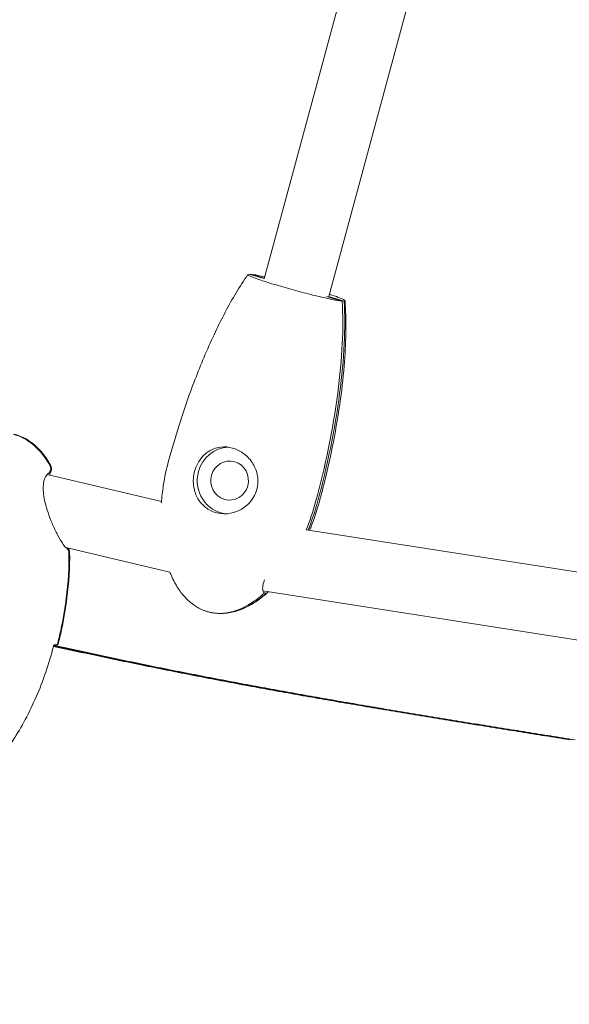
# Model space of a CAD drawing. Units: millimetres. Extents: x -8534 to 26090, y -7784 to 8770.
# Drawn here: x 604 to 751, y -2963 to -2699 of the extents above; entities that cross this region are included whole.
import ezdxf

# ---------------------------------------------------------------- set-up
doc = ezdxf.new("R2010")
doc.units = ezdxf.units.MM
doc.layers.add('BEM-SI-MIN', color=7, linetype='Continuous')
doc.layers.add('Shout.06', color=253, linetype='Continuous')
doc.styles.get("Standard").update_dxf_attribs({"font": 'arial.ttf'})
doc.dimstyles.new('Europa 1-100', dxfattribs={"dimscale": 50, "dimtxt": 3.5, "dimasz": 4, "dimexe": 2, "dimexo": 3, "dimgap": 2, "dimtad": 0, "dimlfac": 0.001, "dimzin": 0, "dimtxsty": 'Standard', "dimcen": 0, "dimadec": 0, "dimazin": 0, "dimtfac": 1, "dimtofl": 0, "dimtmove": 0, "dimatfit": 3, "dimfxl": 2, "dimfxlon": 1, "dimtolj": 1, "dimtzin": 0, "dimlwd": -1, "dimlwe": -1, "dimarcsym": 0})

# ---------------------------------------------------------------- blocks, each defined once
blk = doc.blocks.new('*D52')
at = {"layer": 'BEM-SI-MIN', "color": 0, "transparency": 16777216}
for p, q in [((9489.5, -7552.78), (9489.5, -7750.85)), ((-7213.14, -7554.3), (-7213.14, -7750.85)), ((-7013.14, -7650.85), (651.65, -7650.85)), ((9289.5, -7650.85), (1624.71, -7650.85))]:
    blk.add_line(p, q, dxfattribs=at)
for points in [[(-7013.14, -7617.51), (-7013.14, -7684.18), (-7213.14, -7650.85)], [(9289.5, -7617.51), (9289.5, -7684.18), (9489.5, -7650.85)]]:
    blk.add_solid(points, dxfattribs=at)
at = {"layer": 'Defpoints', "color": 0, "transparency": 16777216}
for p in [(9489.5, 3595.44, 1590.56), (-7213.14, 700.18, 1590.56), (-7213.14, -7650.85)]:
    blk.add_point(p, dxfattribs=at)
at = {"layer": 'BEM-SI-MIN', "color": 0, "transparency": 16777216, "insert": (1138.18, -7650.85), "char_height": 175, "attachment_point": 5}
blk.add_mtext('\\A1;16,70m', dxfattribs=at)
blk = doc.blocks.new('*D53')
at = {"layer": 'BEM-SI-MIN', "color": 0, "transparency": 16777216}
for p, q in [((-5650.7, -6826.62), (-5650.7, -7026.31)), ((6645.8, -6826.53), (6645.8, -7026.31)), ((-5450.7, -6926.31), (11.02, -6926.31)), ((6445.8, -6926.31), (984.07, -6926.31))]:
    blk.add_line(p, q, dxfattribs=at)
for points in [[(-5450.7, -6892.98), (-5450.7, -6959.65), (-5650.7, -6926.31)], [(6445.8, -6892.98), (6445.8, -6959.65), (6645.8, -6926.31)]]:
    blk.add_solid(points, dxfattribs=at)
at = {"layer": 'Defpoints', "color": 0, "transparency": 16777216}
for p in [(6645.8, 2181.77, 429.56), (-5650.7, 747.57, 429.56), (-5650.7, -6926.31)]:
    blk.add_point(p, dxfattribs=at)
at = {"layer": 'BEM-SI-MIN', "color": 0, "transparency": 16777216, "insert": (497.55, -6926.31), "char_height": 175, "attachment_point": 5}
blk.add_mtext('\\A1;12,30m', dxfattribs=at)

msp = doc.modelspace()

# ---------------------------------------------------------------- linework, layer by layer
at = {"layer": 'Shout.06', "color": 7, "linetype": 'Continuous', "lineweight": 0}
for p, q in [((721.928, -2574.195, 429.565), (669.345, -2768.371, 429.565)), ((739.302, -2578.9, 429.565), (686.719, -2773.076, 429.565)), ((669.365, -2768.296, 429.565), (665.222, -2767.104, 429.565)), ((669.398, -2768.177, 429.565), (665.74, -2767.125, 429.565)), ((690.324, -2774.323, 429.565), (686.09, -2773.105, 429.565)), ((690.842, -2774.344, 429.565), (686.609, -2773.126, 429.565)), ((641.734, -2828.23, 429.565), (611.012, -2820.939, 429.565)), ((884.646, -2867.735, 429.565), (680.66, -2835.843, 429.565)), ((644.02, -2847.272, 429.565), (615.986, -2840.62, 429.565)), ((873.395, -2884.195, 429.565), (669.002, -2852.239, 429.565)), ((669.888, -2852.895, 429.565), (669.182, -2852.692, 429.565)), ((613.912, -2866.741, 429.565), (613.75, -2866.703, 429.565))]:
    msp.add_line(p, q, dxfattribs=at)
for major_axis, start_param, end_param in [((0.365, 8.993), 0.0865112, 1.3393027), ((-0.365, -8.993), -1.8022899, -0.0780675)]:
    msp.add_ellipse((660.055, -2822.596, 429.565), major_axis=major_axis, ratio=0.9657854, start_param=start_param, end_param=end_param, dxfattribs=at)
at = {"layer": 'Shout.06', "color": 7, "linetype": 'Continuous', "lineweight": 0, "extrusion": (2.25614e-16, -6.22705e-18, -1)}
msp.add_ellipse((660.055, -2822.596, 429.565), major_axis=(-0.213, -5.246), ratio=0.9657854, start_param=-4.4808954, end_param=1.8022899, dxfattribs=at)
at = {"layer": 'Shout.06', "color": 7, "linetype": 'Continuous', "lineweight": 0}
for points, knots in [([(643.672, -2817.265, 429.565), (644.543, -2814.052, 429.565), (645.48, -2810.856, 429.565), (647.867, -2803.329, 429.565), (649.376, -2799.013, 429.565), (652.618, -2790.657, 429.565), (654.342, -2786.607, 429.565), (657.941, -2779.042, 429.565), (659.789, -2775.504, 429.565), (662.827, -2770.414, 429.565), (663.871, -2768.771, 429.565), (664.976, -2767.171, 429.565)], [0, 0, 0, 0, 10.0022396, 10.0022396, 23.7238631, 23.7238631, 36.9302283, 36.9302283, 48.8937243, 48.8937243, 54.7359899, 54.7359899, 54.7359899, 54.7359899]), ([(690.324, -2774.323, 429.565), (690.126, -2774.304, 429.565), (689.892, -2774.275, 429.565), (689.205, -2774.174, 429.565), (688.705, -2774.088, 429.565), (687.05, -2773.77, 429.565), (685.724, -2773.482, 429.565), (682.728, -2772.777, 429.565), (681.087, -2772.366, 429.565), (677.703, -2771.476, 429.565), (675.993, -2771.005, 429.565), (672.727, -2770.063, 429.565), (671.204, -2769.601, 429.565), (668.546, -2768.749, 429.565), (667.437, -2768.366, 429.565), (665.785, -2767.73, 429.565), (665.257, -2767.483, 429.565), (664.896, -2767.191, 429.565), (664.952, -2767.117, 429.565), (665.222, -2767.104, 429.565)], [-41.6373802, -41.6373802, -41.6373802, -41.6373802, -39.8237343, -39.8237343, -37.0083794, -37.0083794, -31.7214681, -31.7214681, -26.4345567, -26.4345567, -21.1476454, -21.1476454, -15.860734, -15.860734, -10.5738227, -10.5738227, -5.2869113, -5.2869113, -1.002551, -1.002551, -1.002551, -1.002551]), ([(669.502, -2767.791, 429.565), (668.849, -2767.651, 429.565), (668.252, -2767.53, 429.565), (666.874, -2767.271, 429.565), (666.206, -2767.168, 429.565), (665.74, -2767.125, 429.565)], [-7.9783708, -7.9783708, -7.9783708, -7.9783708, -5.2869113, -5.2869113, -1.002551, -1.002551, -1.002551, -1.002551]), ([(683.19, -2828.353, 429.565), (685.762, -2818.852, 429.565), (687.852, -2808.858, 429.565), (690.374, -2789.761, 429.565), (690.773, -2781.303, 429.565), (690.324, -2774.323, 429.565)], [-42.7950807, -42.7950807, -42.7950807, -42.7950807, -20.9918975, -20.9918975, 0, 0, 0, 0]), ([(683.708, -2828.374, 429.565), (686.281, -2818.873, 429.565), (688.371, -2808.879, 429.565), (690.892, -2789.782, 429.565), (691.291, -2781.324, 429.565), (690.842, -2774.344, 429.565)], [-42.7950807, -42.7950807, -42.7950807, -42.7950807, -20.9918975, -20.9918975, 0, 0, 0, 0]), ([(691.097, -2774.244, 429.565), (691.292, -2776.83, 429.565), (691.357, -2779.427, 429.565), (691.308, -2784.881, 429.565), (691.173, -2787.742, 429.565), (690.701, -2793.976, 429.565), (690.332, -2797.349, 429.565), (689.348, -2804.537, 429.565), (688.707, -2808.351, 429.565), (687.15, -2816.325, 429.565), (686.213, -2820.483, 429.565), (684.857, -2825.824, 429.565), (684.539, -2827.035, 429.565), (684.212, -2828.243, 429.565)], [0, 0, 0, 0, 7.7896559, 7.7896559, 16.3856286, 16.3856286, 26.5704589, 26.5704589, 38.1817571, 38.1817571, 50.9780807, 50.9780807, 54.7387521, 54.7387521, 54.7387521, 54.7387521]), ([(690.842, -2774.344, 429.565), (690.957, -2774.338, 429.565), (691.033, -2774.322, 429.565), (691.128, -2774.252, 429.565), (691.092, -2774.185, 429.565), (690.718, -2773.919, 429.565), (690.147, -2773.662, 429.565), (688.63, -2773.088, 429.565), (687.818, -2772.805, 429.565), (686.876, -2772.496, 429.565)], [-41.6373802, -41.6373802, -41.6373802, -41.6373802, -39.8237343, -39.8237343, -37.0083794, -37.0083794, -31.7214681, -31.7214681, -27.7303079, -27.7303079, -27.7303079, -27.7303079]), ([(601.961, -2810.224, 429.565), (603.729, -2810.644, 429.565), (605.403, -2811.473, 429.565), (606.939, -2812.69, 429.565), (608.476, -2813.907, 429.565), (609.875, -2815.512, 429.565), (611.103, -2817.466, 429.565), (611.345, -2817.851, 429.565), (611.58, -2818.25, 429.565), (611.809, -2818.663, 429.565)], [-182.0941845, -182.0941845, -182.0941845, -182.0941845, -175.8717786, -175.8717786, -175.8717786, -169.6493728, -169.6493728, -169.6493728, -168.4209616, -168.4209616, -168.4209616, -168.4209616]), ([(602.149, -2810.158, 429.565), (603.918, -2810.577, 429.565), (605.592, -2811.406, 429.565), (607.128, -2812.623, 429.565), (608.665, -2813.84, 429.565), (610.064, -2815.446, 429.565), (611.291, -2817.399, 429.565), (611.533, -2817.785, 429.565), (611.769, -2818.184, 429.565), (611.998, -2818.596, 429.565)], [-182.0941845, -182.0941845, -182.0941845, -182.0941845, -175.8717786, -175.8717786, -175.8717786, -169.6493728, -169.6493728, -169.6493728, -168.4209616, -168.4209616, -168.4209616, -168.4209616]), ([(650.656, -2820.148, 429.565), (650.858, -2819.402, 429.565), (651.139, -2818.69, 429.565), (651.879, -2817.302, 429.565), (652.345, -2816.646, 429.565), (653.646, -2815.251, 429.565), (654.546, -2814.606, 429.565), (656.477, -2813.766, 429.565), (657.485, -2813.548, 429.565), (659.558, -2813.527, 429.565), (660.596, -2813.716, 429.565), (662.565, -2814.468, 429.565), (663.47, -2815.005, 429.565), (665.211, -2816.467, 429.565), (665.995, -2817.424, 429.565), (667.126, -2819.507, 429.565), (667.488, -2820.615, 429.565), (667.752, -2822.831, 429.565), (667.679, -2823.914, 429.565), (667.395, -2824.961, 429.565)], [-28.6741971, -28.6741971, -28.6741971, -28.6741971, -26.3516315, -26.3516315, -23.8311655, -23.8311655, -20.2320406, -20.2320406, -16.8718115, -16.8718115, -13.5684873, -13.5684873, -10.3999212, -10.3999212, -6.7363332, -6.7363332, -3.2604163, -3.2604163, 0, 0, 0, 0]), ([(641.709, -2828.548, 429.565), (641.826, -2827.022, 429.565), (642.005, -2825.5, 429.565), (642.593, -2821.724, 429.565), (643.073, -2819.477, 429.565), (643.672, -2817.265, 429.565)], [2.0473771, 2.0473771, 2.0473771, 2.0473771, 6.6406868, 6.6406868, 13.5196044, 13.5196044, 13.5196044, 13.5196044]), ([(611.998, -2818.596, 429.565), (612.085, -2818.754, 429.565), (612.143, -2818.926, 429.565), (612.198, -2819.298, 429.565), (612.188, -2819.495, 429.565), (612.094, -2819.876, 429.565), (612.01, -2820.057, 429.565), (611.776, -2820.375, 429.565), (611.628, -2820.51, 429.565), (611.378, -2820.662, 429.565), (611.293, -2820.704, 429.565), (611.204, -2820.737, 429.565)], [-3.4998704, -3.4998704, -3.4998704, -3.4998704, -2.9588383, -2.9588383, -2.3717302, -2.3717302, -1.7791181, -1.7791181, -1.182924, -1.182924, -0.8963787, -0.8963787, -0.8963787, -0.8963787]), ([(611.809, -2818.663, 429.565), (611.896, -2818.82, 429.565), (611.955, -2818.993, 429.565), (612.009, -2819.365, 429.565), (612, -2819.562, 429.565), (611.905, -2819.943, 429.565), (611.821, -2820.123, 429.565), (611.587, -2820.441, 429.565), (611.44, -2820.576, 429.565), (611.269, -2820.681, 429.565), (611.266, -2820.682, 429.565), (611.264, -2820.683, 429.565)], [-3.499861, -3.499861, -3.499861, -3.499861, -2.9588383, -2.9588383, -2.3717302, -2.3717302, -1.7791181, -1.7791181, -1.182924, -1.182924, -1.1750025, -1.1750025, -1.1750025, -1.1750025]), ([(612.125, -2819.746, 429.565), (612.125, -2819.747, 429.565), (612.124, -2819.749, 429.565), (612.12, -2819.764, 429.565), (612.114, -2819.789, 429.565), (612.095, -2819.854, 429.565), (612.088, -2819.875, 429.565), (612.07, -2819.928, 429.565), (612.062, -2819.952, 429.565), (612.028, -2820.044, 429.565), (612.007, -2820.096, 429.565), (611.923, -2820.305, 429.565), (611.858, -2820.465, 429.565), (611.756, -2820.816, 429.565), (611.722, -2820.949, 429.565), (611.691, -2821.101, 429.565)], [0.7676976, 0.7676976, 0.7676976, 0.7676976, 0.8048843, 0.8048843, 1.012413, 1.012413, 1.1984008, 1.1984008, 1.4414978, 1.4414978, 2.1701826, 2.1701826, 4.3551938, 4.3551938, 5.4313302, 5.4313302, 5.4313302, 5.4313302]), ([(611.286, -2820.664, 429.565), (611.286, -2820.664, 429.565), (611.269, -2820.679, 429.565), (611.237, -2820.707, 429.565), (611.211, -2820.73, 429.565), (611.099, -2820.838, 429.565), (610.992, -2820.955, 429.565), (610.671, -2821.387, 429.565), (610.436, -2821.795, 429.565), (610.092, -2822.859, 429.565), (609.975, -2823.52, 429.565), (609.927, -2824.871, 429.565), (609.962, -2825.544, 429.565), (610.136, -2826.988, 429.565), (610.283, -2827.775, 429.565), (610.679, -2829.452, 429.565), (610.945, -2830.352, 429.565), (611.567, -2832.194, 429.565), (611.936, -2833.143, 429.565), (612.73, -2835.007, 429.565), (613.164, -2835.929, 429.565), (614.017, -2837.61, 429.565), (614.445, -2838.384, 429.565), (615.195, -2839.616, 429.565), (615.539, -2840.109, 429.565), (615.88, -2840.515, 429.565), (615.963, -2840.599, 429.565), (616.035, -2840.664, 429.565), (616.05, -2840.675, 429.565), (616.05, -2840.675, 429.565)], [0.6882764, 0.6882764, 0.6882764, 0.6882764, 0.9897927, 0.9897927, 1.5306467, 1.5306467, 3.1572609, 3.1572609, 6.0482638, 6.0482638, 8.7362545, 8.7362545, 10.9372521, 10.9372521, 13.3575416, 13.3575416, 16.1368871, 16.1368871, 19.2213215, 19.2213215, 22.5315831, 22.5315831, 25.8547592, 25.8547592, 28.9315863, 28.9315863, 30.1478392, 30.1478392, 30.7662411, 30.7662411, 30.7662411, 30.7662411]), ([(667.395, -2824.961, 429.565), (667.191, -2825.715, 429.565), (666.885, -2826.437, 429.565), (666.068, -2827.812, 429.565), (665.554, -2828.453, 429.565), (664.08, -2829.853, 429.565), (663.037, -2830.506, 429.565), (660.85, -2831.342, 429.565), (659.733, -2831.548, 429.565), (657.58, -2831.533, 429.565), (656.566, -2831.343, 429.565), (654.646, -2830.598, 429.565), (653.768, -2830.044, 429.565), (652.252, -2828.622, 429.565), (651.632, -2827.761, 429.565), (650.696, -2825.773, 429.565), (650.409, -2824.646, 429.565), (650.25, -2822.364, 429.565), (650.362, -2821.236, 429.565), (650.656, -2820.148, 429.565)], [-28.5356607, -28.5356607, -28.5356607, -28.5356607, -26.1862637, -26.1862637, -23.7291205, -23.7291205, -20.0749179, -20.0749179, -16.6670839, -16.6670839, -13.4997506, -13.4997506, -10.2501046, -10.2501046, -6.9326945, -6.9326945, -3.3872768, -3.3872768, 0, 0, 0, 0]), ([(684.212, -2828.243, 429.565), (683.591, -2830.535, 429.565), (682.841, -2832.797, 429.565), (681.833, -2835.331, 429.565), (681.7, -2835.658, 429.565), (681.563, -2835.984, 429.565)], [0, 0, 0, 0, 7.1298919, 7.1298919, 8.1896495, 8.1896495, 8.1896495, 8.1896495]), ([(616.036, -2840.664, 429.565), (616.051, -2840.672, 429.565), (616.065, -2840.68, 429.565), (616.204, -2840.758, 429.565), (616.319, -2840.845, 429.565), (616.561, -2841.089, 429.565), (616.674, -2841.257, 429.565), (616.828, -2841.623, 429.565), (616.868, -2841.818, 429.565), (616.871, -2842.014, 429.565)], [-1.6713702, -1.6713702, -1.6713702, -1.6713702, -1.6221721, -1.6221721, -1.1914628, -1.1914628, -0.5905196, -0.5905196, 0, 0, 0, 0]), ([(616.428, -2840.724, 429.565), (616.492, -2840.772, 429.565), (616.552, -2840.824, 429.565), (616.75, -2841.022, 429.565), (616.863, -2841.19, 429.565), (617.016, -2841.557, 429.565), (617.057, -2841.751, 429.565), (617.059, -2841.948, 429.565)], [-1.4315565, -1.4315565, -1.4315565, -1.4315565, -1.1914628, -1.1914628, -0.5905196, -0.5905196, 0, 0, 0, 0]), ([(616.871, -2842.014, 429.565), (616.915, -2845.953, 429.565), (616.669, -2850.059, 429.565), (616.141, -2854.229, 429.565), (615.783, -2857.065, 429.565), (615.293, -2859.929, 429.565), (614.675, -2862.792, 429.565), (614.384, -2864.14, 429.565), (614.066, -2865.481, 429.565), (613.723, -2866.808, 429.565)], [-148.1013861, -148.1013861, -148.1013861, -148.1013861, -139.4705721, -139.4705721, -139.4705721, -133.6029406, -133.6029406, -133.6029406, -130.8397581, -130.8397581, -130.8397581, -130.8397581]), ([(617.059, -2841.948, 429.565), (617.103, -2845.886, 429.565), (616.858, -2849.993, 429.565), (616.33, -2854.163, 429.565), (615.971, -2856.998, 429.565), (615.482, -2859.863, 429.565), (614.864, -2862.725, 429.565), (614.573, -2864.073, 429.565), (614.255, -2865.415, 429.565), (613.912, -2866.741, 429.565)], [-148.1013861, -148.1013861, -148.1013861, -148.1013861, -139.4705721, -139.4705721, -139.4705721, -133.6029406, -133.6029406, -133.6029406, -130.8397581, -130.8397581, -130.8397581, -130.8397581]), ([(653.265, -2857.57, 429.565), (652.286, -2857.198, 429.565), (651.35, -2856.693, 429.565), (649.619, -2855.483, 429.565), (648.815, -2854.767, 429.565), (647.312, -2853.14, 429.565), (646.617, -2852.211, 429.565), (645.323, -2850.149, 429.565), (644.738, -2848.996, 429.565), (644.154, -2847.607, 429.565), (644.07, -2847.4, 429.565), (643.988, -2847.193, 429.565)], [0, 0, 0, 0, 3.1431744, 3.1431744, 6.3367065, 6.3367065, 9.7891826, 9.7891826, 13.6429354, 13.6429354, 14.3120896, 14.3120896, 14.3120896, 14.3120896]), ([(669.37, -2852.874, 429.565), (669.279, -2852.82, 429.565), (669.201, -2852.735, 429.565), (669.012, -2852.395, 429.565), (668.943, -2852.057, 429.565), (668.953, -2851.147, 429.565), (669.048, -2850.565, 429.565), (669.311, -2849.709, 429.565), (669.383, -2849.5, 429.565), (669.464, -2849.288, 429.565)], [-25.1669636, -25.1669636, -25.1669636, -25.1669636, -23.9032746, -23.9032746, -21.4219755, -21.4219755, -18.6952933, -18.6952933, -17.8481669, -17.8481669, -17.8481669, -17.8481669]), ([(653.265, -2857.57, 429.565), (653.359, -2857.606, 429.565), (653.453, -2857.64, 429.565), (653.812, -2857.766, 429.565), (654.08, -2857.85, 429.565), (654.668, -2858.008, 429.565), (654.989, -2858.08, 429.565), (655.583, -2858.186, 429.565), (655.855, -2858.224, 429.565), (656.527, -2858.295, 429.565), (656.926, -2858.316, 429.565), (657.992, -2858.319, 429.565), (658.654, -2858.267, 429.565), (661.568, -2857.816, 429.565), (663.721, -2856.898, 429.565), (666.934, -2854.899, 429.565), (668.166, -2853.961, 429.565), (669.37, -2852.874, 429.565)], [-56.430328, -56.430328, -56.430328, -56.430328, -55.9966558, -55.9966558, -54.778253, -54.778253, -53.3485477, -53.3485477, -52.1520745, -52.1520745, -50.4094924, -50.4094924, -47.5163565, -47.5163565, -37.5954028, -37.5954028, -31.2798034, -31.2798034, -31.2798034, -31.2798034]), ([(657.138, -2858.315, 429.565), (657.373, -2858.33, 429.565), (657.609, -2858.338, 429.565), (658.51, -2858.341, 429.565), (659.173, -2858.288, 429.565), (662.086, -2857.837, 429.565), (664.24, -2856.919, 429.565), (667.452, -2854.92, 429.565), (668.684, -2853.982, 429.565), (669.888, -2852.895, 429.565)], [-51.4371043, -51.4371043, -51.4371043, -51.4371043, -50.4094924, -50.4094924, -47.5163565, -47.5163565, -37.5954028, -37.5954028, -31.2798034, -31.2798034, -31.2798034, -31.2798034]), ([(670.533, -2852.478, 429.565), (669.311, -2853.598, 429.565), (667.996, -2854.629, 429.565), (665.262, -2856.348, 429.565), (663.836, -2857.058, 429.565), (661.98, -2857.685, 429.565), (661.608, -2857.797, 429.565), (661.233, -2857.894, 429.565)], [0.116983, 0.116983, 0.116983, 0.116983, 5.0916912, 5.0916912, 9.8082119, 9.8082119, 10.9707697, 10.9707697, 10.9707697, 10.9707697]), ([(669.888, -2852.895, 429.565), (670.014, -2852.85, 429.565), (670.15, -2852.774, 429.565), (670.372, -2852.612, 429.565), (670.45, -2852.549, 429.565), (670.532, -2852.478, 429.565)], [-25.1669636, -25.1669636, -25.1669636, -25.1669636, -23.9032746, -23.9032746, -23.2448419, -23.2448419, -23.2448419, -23.2448419]), ([(612.812, -2866.786, 429.565), (612.704, -2867.204, 429.565), (612.594, -2867.622, 429.565), (612.481, -2868.038, 429.565), (611.844, -2870.388, 429.565), (611.124, -2872.704, 429.565), (610.33, -2874.96, 429.565), (609.535, -2877.217, 429.565), (608.666, -2879.414, 429.565), (607.731, -2881.527, 429.565), (606.797, -2883.64, 429.565), (605.797, -2885.668, 429.565), (604.743, -2887.59, 429.565), (603.69, -2889.512, 429.565), (602.582, -2891.328, 429.565), (601.433, -2893.016, 429.565), (600.284, -2894.704, 429.565), (599.093, -2896.265, 429.565), (597.875, -2897.682, 429.565), (596.656, -2899.098, 429.565), (595.409, -2900.37, 429.565), (594.147, -2901.484, 429.565), (592.886, -2902.597, 429.565), (591.61, -2903.552, 429.565), (590.334, -2904.338, 429.565), (589.058, -2905.123, 429.565), (587.782, -2905.739, 429.565), (586.52, -2906.179, 429.565), (585.259, -2906.619, 429.565), (584.011, -2906.882, 429.565), (582.791, -2906.967, 429.565), (582.182, -2907.009, 429.565), (581.579, -2907.006, 429.565), (580.985, -2906.959, 429.565), (580.391, -2906.912, 429.565), (579.806, -2906.82, 429.565), (579.231, -2906.683, 429.565), (578.656, -2906.547, 429.565), (578.091, -2906.366, 429.565), (577.538, -2906.141, 429.565), (577.262, -2906.029, 429.565), (576.988, -2905.905, 429.565), (576.718, -2905.771, 429.565), (576.583, -2905.704, 429.565), (576.449, -2905.634, 429.565), (576.315, -2905.561, 429.565), (576.182, -2905.489, 429.565), (576.049, -2905.413, 429.565), (575.917, -2905.335, 429.565), (574.862, -2904.711, 429.565), (573.862, -2903.914, 429.565), (572.925, -2902.952, 429.565), (571.989, -2901.991, 429.565), (571.118, -2900.866, 429.565), (570.322, -2899.589, 429.565), (568.729, -2897.034, 429.565), (567.437, -2893.87, 429.565), (566.503, -2890.237, 429.565), (565.569, -2886.604, 429.565), (564.992, -2882.501, 429.565), (564.8, -2878.111, 429.565), (564.607, -2873.721, 429.565), (564.798, -2869.045, 429.565), (565.363, -2864.289, 429.565), (565.696, -2861.49, 429.565), (566.159, -2858.663, 429.565), (566.743, -2855.853, 429.565)], [-150.2131917, -150.2131917, -150.2131917, -150.2131917, -148.9065116, -148.9065116, -148.9065116, -141.5290209, -141.5290209, -141.5290209, -134.1515301, -134.1515301, -134.1515301, -126.7740394, -126.7740394, -126.7740394, -119.3965486, -119.3965486, -119.3965486, -112.0190579, -112.0190579, -112.0190579, -104.6415671, -104.6415671, -104.6415671, -97.2640764, -97.2640764, -97.2640764, -89.8865856, -89.8865856, -89.8865856, -82.5090949, -82.5090949, -82.5090949, -78.8203495, -78.8203495, -78.8203495, -75.1316041, -75.1316041, -75.1316041, -71.4428588, -71.4428588, -71.4428588, -69.5984861, -69.5984861, -69.5984861, -68.6762997, -68.6762997, -68.6762997, -67.7541134, -67.7541134, -67.7541134, -60.3766226, -60.3766226, -60.3766226, -52.9991319, -52.9991319, -52.9991319, -38.2441504, -38.2441504, -38.2441504, -23.4891689, -23.4891689, -23.4891689, -8.7341874, -8.7341874, -8.7341874, -0.0500166, -0.0500166, -0.0500166, -0.0500166])]:
    msp.add_open_spline(points, degree=3, knots=knots, dxfattribs=at)
for points in [[(665.74, -2767.125, 429.565), (665.716, -2767.161, 429.565), (665.692, -2767.197, 429.565), (665.667, -2767.232, 429.565)], [(680.625, -2835.928, 429.565), (681.621, -2833.502, 429.565), (682.483, -2830.963, 429.565), (683.19, -2828.353, 429.565)], [(681.155, -2835.92, 429.565), (682.146, -2833.503, 429.565), (683.004, -2830.974, 429.565), (683.708, -2828.374, 429.565)], [(616.794, -2840.811, 429.565), (616.905, -2841.161, 429.565), (616.98, -2841.419, 429.565), (617.03, -2841.668, 429.565)], [(612.709, -2867.183, 429.565), (613.276, -2867.307, 429.565), (613.844, -2867.431, 429.565), (614.411, -2867.555, 429.565)], [(612.746, -2867.04, 429.565), (613.435, -2867.191, 429.565), (614.125, -2867.342, 429.565), (614.814, -2867.492, 429.565)], [(612.783, -2866.897, 429.565), (613.595, -2867.075, 429.565), (614.406, -2867.253, 429.565), (615.217, -2867.43, 429.565)], [(613.723, -2866.808, 429.565), (613.427, -2866.814, 429.565), (613.092, -2866.802, 429.565), (612.812, -2866.786, 429.565)], [(613.578, -2866.808, 429.565), (613.557, -2866.891, 429.565), (613.535, -2866.974, 429.565), (613.513, -2867.057, 429.565)], [(617.693, -2868.267, 429.565), (616.599, -2868.03, 429.565), (615.505, -2867.793, 429.565), (614.411, -2867.555, 429.565)], [(618.107, -2868.208, 429.565), (617.009, -2867.97, 429.565), (615.912, -2867.732, 429.565), (614.814, -2867.492, 429.565)], [(618.52, -2868.149, 429.565), (617.419, -2867.91, 429.565), (616.318, -2867.671, 429.565), (615.217, -2867.43, 429.565)], [(617.693, -2868.267, 429.565), (618.787, -2868.503, 429.565), (619.88, -2868.739, 429.565), (620.974, -2868.973, 429.565)], [(618.107, -2868.208, 429.565), (619.204, -2868.445, 429.565), (620.302, -2868.682, 429.565), (621.399, -2868.917, 429.565)], [(618.52, -2868.149, 429.565), (619.622, -2868.387, 429.565), (620.723, -2868.625, 429.565), (621.824, -2868.861, 429.565)], [(624.253, -2869.672, 429.565), (623.16, -2869.44, 429.565), (622.067, -2869.207, 429.565), (620.974, -2868.973, 429.565)], [(624.689, -2869.62, 429.565), (623.593, -2869.387, 429.565), (622.496, -2869.153, 429.565), (621.399, -2868.917, 429.565)], [(625.126, -2869.568, 429.565), (624.025, -2869.333, 429.565), (622.925, -2869.098, 429.565), (621.824, -2868.861, 429.565)], [(624.253, -2869.672, 429.565), (625.345, -2869.905, 429.565), (626.438, -2870.136, 429.565), (627.53, -2870.365, 429.565)], [(624.689, -2869.62, 429.565), (625.786, -2869.853, 429.565), (626.883, -2870.085, 429.565), (627.979, -2870.316, 429.565)], [(625.126, -2869.568, 429.565), (626.227, -2869.802, 429.565), (627.327, -2870.035, 429.565), (628.428, -2870.267, 429.565)], [(630.805, -2871.051, 429.565), (629.714, -2870.824, 429.565), (628.622, -2870.595, 429.565), (627.53, -2870.365, 429.565)], [(631.267, -2871.006, 429.565), (630.171, -2870.777, 429.565), (629.075, -2870.547, 429.565), (627.979, -2870.316, 429.565)], [(631.729, -2870.96, 429.565), (630.629, -2870.73, 429.565), (629.528, -2870.499, 429.565), (628.428, -2870.267, 429.565)], [(630.805, -2871.051, 429.565), (631.897, -2871.278, 429.565), (632.988, -2871.505, 429.565), (634.079, -2871.73, 429.565)], [(631.267, -2871.006, 429.565), (632.363, -2871.234, 429.565), (633.459, -2871.462, 429.565), (634.554, -2871.688, 429.565)], [(631.729, -2870.96, 429.565), (632.829, -2871.19, 429.565), (633.929, -2871.419, 429.565), (635.029, -2871.646, 429.565)], [(637.351, -2872.401, 429.565), (636.261, -2872.178, 429.565), (635.17, -2871.955, 429.565), (634.079, -2871.73, 429.565)], [(637.84, -2872.363, 429.565), (636.745, -2872.139, 429.565), (635.649, -2871.914, 429.565), (634.554, -2871.688, 429.565)], [(638.328, -2872.324, 429.565), (637.228, -2872.1, 429.565), (636.129, -2871.873, 429.565), (635.029, -2871.646, 429.565)], [(637.351, -2872.401, 429.565), (638.442, -2872.623, 429.565), (639.532, -2872.844, 429.565), (640.621, -2873.064, 429.565)], [(637.84, -2872.363, 429.565), (638.935, -2872.586, 429.565), (640.029, -2872.809, 429.565), (641.124, -2873.03, 429.565)], [(638.328, -2872.324, 429.565), (639.428, -2872.549, 429.565), (640.527, -2872.773, 429.565), (641.626, -2872.995, 429.565)], [(643.89, -2873.719, 429.565), (642.801, -2873.502, 429.565), (641.711, -2873.284, 429.565), (640.621, -2873.064, 429.565)], [(644.407, -2873.689, 429.565), (643.313, -2873.47, 429.565), (642.218, -2873.251, 429.565), (641.124, -2873.03, 429.565)], [(644.924, -2873.658, 429.565), (643.825, -2873.439, 429.565), (642.726, -2873.218, 429.565), (641.626, -2872.995, 429.565)], [(643.89, -2873.719, 429.565), (644.979, -2873.936, 429.565), (646.068, -2874.152, 429.565), (647.156, -2874.366, 429.565)], [(644.407, -2873.689, 429.565), (645.501, -2873.907, 429.565), (646.594, -2874.124, 429.565), (647.688, -2874.34, 429.565)], [(644.924, -2873.658, 429.565), (646.023, -2873.878, 429.565), (647.121, -2874.096, 429.565), (648.219, -2874.313, 429.565)], [(650.422, -2875.006, 429.565), (649.334, -2874.794, 429.565), (648.245, -2874.581, 429.565), (647.156, -2874.366, 429.565)], [(650.968, -2874.983, 429.565), (649.875, -2874.77, 429.565), (648.781, -2874.555, 429.565), (647.688, -2874.34, 429.565)], [(651.513, -2874.96, 429.565), (650.416, -2874.746, 429.565), (649.318, -2874.53, 429.565), (648.219, -2874.313, 429.565)], [(650.422, -2875.006, 429.565), (651.51, -2875.217, 429.565), (652.599, -2875.428, 429.565), (653.687, -2875.637, 429.565)], [(650.968, -2874.983, 429.565), (652.061, -2875.196, 429.565), (653.154, -2875.407, 429.565), (654.246, -2875.618, 429.565)], [(651.513, -2874.96, 429.565), (652.611, -2875.174, 429.565), (653.708, -2875.387, 429.565), (654.805, -2875.599, 429.565)], [(656.951, -2876.262, 429.565), (655.863, -2876.055, 429.565), (654.775, -2875.847, 429.565), (653.687, -2875.637, 429.565)], [(657.523, -2876.246, 429.565), (656.431, -2876.038, 429.565), (655.339, -2875.828, 429.565), (654.246, -2875.618, 429.565)], [(658.096, -2876.23, 429.565), (656.999, -2876.021, 429.565), (655.903, -2875.81, 429.565), (654.805, -2875.599, 429.565)], [(656.951, -2876.262, 429.565), (658.038, -2876.469, 429.565), (659.126, -2876.675, 429.565), (660.214, -2876.879, 429.565)], [(657.523, -2876.246, 429.565), (658.615, -2876.454, 429.565), (659.707, -2876.661, 429.565), (660.799, -2876.866, 429.565)], [(658.096, -2876.23, 429.565), (659.192, -2876.439, 429.565), (660.288, -2876.647, 429.565), (661.384, -2876.853, 429.565)], [(663.476, -2877.49, 429.565), (662.388, -2877.287, 429.565), (661.301, -2877.084, 429.565), (660.214, -2876.879, 429.565)], [(664.073, -2877.48, 429.565), (662.982, -2877.277, 429.565), (661.891, -2877.072, 429.565), (660.799, -2876.866, 429.565)], [(664.671, -2877.47, 429.565), (663.576, -2877.266, 429.565), (662.48, -2877.06, 429.565), (661.384, -2876.853, 429.565)], [(663.476, -2877.49, 429.565), (664.563, -2877.692, 429.565), (665.65, -2877.894, 429.565), (666.737, -2878.094, 429.565)], [(664.073, -2877.48, 429.565), (665.165, -2877.683, 429.565), (666.256, -2877.886, 429.565), (667.347, -2878.087, 429.565)], [(664.671, -2877.47, 429.565), (665.766, -2877.674, 429.565), (666.862, -2877.878, 429.565), (667.956, -2878.08, 429.565)], [(669.998, -2878.692, 429.565), (668.911, -2878.493, 429.565), (667.824, -2878.294, 429.565), (666.737, -2878.094, 429.565)], [(670.619, -2878.687, 429.565), (669.528, -2878.488, 429.565), (668.438, -2878.288, 429.565), (667.347, -2878.087, 429.565)], [(671.24, -2878.683, 429.565), (670.146, -2878.483, 429.565), (669.051, -2878.282, 429.565), (667.956, -2878.08, 429.565)], [(669.998, -2878.692, 429.565), (671.084, -2878.89, 429.565), (672.171, -2879.087, 429.565), (673.257, -2879.283, 429.565)], [(670.619, -2878.687, 429.565), (671.709, -2878.886, 429.565), (672.8, -2879.084, 429.565), (673.89, -2879.281, 429.565)], [(671.24, -2878.683, 429.565), (672.334, -2878.883, 429.565), (673.428, -2879.082, 429.565), (674.522, -2879.28, 429.565)], [(676.517, -2879.869, 429.565), (675.43, -2879.675, 429.565), (674.344, -2879.48, 429.565), (673.257, -2879.283, 429.565)], [(677.159, -2879.87, 429.565), (676.07, -2879.675, 429.565), (674.98, -2879.478, 429.565), (673.89, -2879.281, 429.565)], [(677.802, -2879.87, 429.565), (676.709, -2879.674, 429.565), (675.616, -2879.477, 429.565), (674.522, -2879.28, 429.565)], [(676.517, -2879.869, 429.565), (677.603, -2880.063, 429.565), (678.689, -2880.257, 429.565), (679.775, -2880.449, 429.565)], [(677.159, -2879.87, 429.565), (678.249, -2880.065, 429.565), (679.339, -2880.259, 429.565), (680.428, -2880.452, 429.565)], [(677.802, -2879.87, 429.565), (678.896, -2880.066, 429.565), (679.988, -2880.261, 429.565), (681.081, -2880.455, 429.565)], [(683.033, -2881.024, 429.565), (681.947, -2880.833, 429.565), (680.861, -2880.642, 429.565), (679.775, -2880.449, 429.565)], [(683.696, -2881.029, 429.565), (682.607, -2880.837, 429.565), (681.518, -2880.645, 429.565), (680.428, -2880.452, 429.565)], [(684.359, -2881.034, 429.565), (683.266, -2880.841, 429.565), (682.174, -2880.649, 429.565), (681.081, -2880.455, 429.565)], [(683.033, -2881.024, 429.565), (684.119, -2881.215, 429.565), (685.205, -2881.405, 429.565), (686.291, -2881.594, 429.565)], [(683.696, -2881.029, 429.565), (684.785, -2881.22, 429.565), (685.874, -2881.411, 429.565), (686.963, -2881.6, 429.565)], [(684.359, -2881.034, 429.565), (685.451, -2881.226, 429.565), (686.543, -2881.417, 429.565), (687.635, -2881.607, 429.565)], [(689.548, -2882.159, 429.565), (688.462, -2881.971, 429.565), (687.377, -2881.783, 429.565), (686.291, -2881.594, 429.565)], [(690.229, -2882.167, 429.565), (689.14, -2881.979, 429.565), (688.052, -2881.79, 429.565), (686.963, -2881.6, 429.565)], [(690.91, -2882.175, 429.565), (689.818, -2881.987, 429.565), (688.727, -2881.797, 429.565), (687.635, -2881.607, 429.565)], [(689.548, -2882.159, 429.565), (690.634, -2882.346, 429.565), (691.719, -2882.533, 429.565), (692.805, -2882.719, 429.565)], [(690.229, -2882.167, 429.565), (691.317, -2882.355, 429.565), (692.406, -2882.542, 429.565), (693.494, -2882.729, 429.565)], [(690.91, -2882.175, 429.565), (692.001, -2882.364, 429.565), (693.092, -2882.552, 429.565), (694.183, -2882.739, 429.565)], [(696.061, -2883.275, 429.565), (694.976, -2883.09, 429.565), (693.89, -2882.905, 429.565), (692.805, -2882.719, 429.565)], [(696.758, -2883.286, 429.565), (695.67, -2883.101, 429.565), (694.582, -2882.915, 429.565), (693.494, -2882.729, 429.565)], [(697.455, -2883.298, 429.565), (696.365, -2883.112, 429.565), (695.274, -2882.926, 429.565), (694.183, -2882.739, 429.565)], [(696.061, -2883.275, 429.565), (697.146, -2883.459, 429.565), (698.232, -2883.643, 429.565), (699.317, -2883.826, 429.565)], [(696.758, -2883.286, 429.565), (697.846, -2883.471, 429.565), (698.934, -2883.655, 429.565), (700.021, -2883.839, 429.565)], [(697.455, -2883.298, 429.565), (698.546, -2883.483, 429.565), (699.636, -2883.668, 429.565), (700.726, -2883.852, 429.565)], [(702.572, -2884.374, 429.565), (701.487, -2884.192, 429.565), (700.402, -2884.009, 429.565), (699.317, -2883.826, 429.565)], [(703.284, -2884.388, 429.565), (702.197, -2884.206, 429.565), (701.109, -2884.023, 429.565), (700.021, -2883.839, 429.565)], [(703.996, -2884.402, 429.565), (702.906, -2884.219, 429.565), (701.816, -2884.036, 429.565), (700.726, -2883.852, 429.565)], [(702.572, -2884.374, 429.565), (703.658, -2884.556, 429.565), (704.743, -2884.737, 429.565), (705.828, -2884.918, 429.565)], [(703.284, -2884.388, 429.565), (704.372, -2884.57, 429.565), (705.459, -2884.752, 429.565), (706.546, -2884.933, 429.565)], [(703.996, -2884.402, 429.565), (705.086, -2884.585, 429.565), (706.175, -2884.767, 429.565), (707.265, -2884.948, 429.565)], [(709.083, -2885.458, 429.565), (707.998, -2885.279, 429.565), (706.913, -2885.099, 429.565), (705.828, -2884.918, 429.565)], [(709.808, -2885.475, 429.565), (708.721, -2885.295, 429.565), (707.633, -2885.114, 429.565), (706.546, -2884.933, 429.565)], [(710.532, -2885.491, 429.565), (709.443, -2885.31, 429.565), (708.354, -2885.13, 429.565), (707.265, -2884.948, 429.565)], [(709.083, -2885.458, 429.565), (710.168, -2885.638, 429.565), (711.253, -2885.817, 429.565), (712.338, -2885.996, 429.565)], [(709.808, -2885.475, 429.565), (710.895, -2885.654, 429.565), (711.981, -2885.834, 429.565), (713.068, -2886.013, 429.565)], [(710.532, -2885.491, 429.565), (711.621, -2885.671, 429.565), (712.71, -2885.851, 429.565), (713.799, -2886.03, 429.565)], [(715.593, -2886.53, 429.565), (714.508, -2886.353, 429.565), (713.423, -2886.174, 429.565), (712.338, -2885.996, 429.565)], [(716.328, -2886.548, 429.565), (715.242, -2886.37, 429.565), (714.155, -2886.192, 429.565), (713.068, -2886.013, 429.565)], [(717.064, -2886.566, 429.565), (715.976, -2886.387, 429.565), (714.887, -2886.209, 429.565), (713.799, -2886.03, 429.565)], [(715.593, -2886.53, 429.565), (716.678, -2886.708, 429.565), (717.763, -2886.885, 429.565), (718.848, -2887.062, 429.565)], [(716.328, -2886.548, 429.565), (717.415, -2886.726, 429.565), (718.502, -2886.903, 429.565), (719.588, -2887.08, 429.565)], [(717.064, -2886.566, 429.565), (718.152, -2886.744, 429.565), (719.241, -2886.921, 429.565), (720.329, -2887.098, 429.565)], [(722.102, -2887.591, 429.565), (721.017, -2887.415, 429.565), (719.933, -2887.239, 429.565), (718.848, -2887.062, 429.565)], [(722.847, -2887.61, 429.565), (721.761, -2887.434, 429.565), (720.675, -2887.257, 429.565), (719.588, -2887.08, 429.565)], [(723.592, -2887.629, 429.565), (722.505, -2887.452, 429.565), (721.417, -2887.276, 429.565), (720.329, -2887.098, 429.565)], [(722.102, -2887.591, 429.565), (723.187, -2887.767, 429.565), (724.272, -2887.943, 429.565), (725.357, -2888.118, 429.565)], [(722.847, -2887.61, 429.565), (723.934, -2887.786, 429.565), (725.02, -2887.962, 429.565), (726.106, -2888.137, 429.565)], [(723.592, -2887.629, 429.565), (724.68, -2887.805, 429.565), (725.768, -2887.981, 429.565), (726.855, -2888.156, 429.565)], [(728.612, -2888.643, 429.565), (727.527, -2888.468, 429.565), (726.442, -2888.294, 429.565), (725.357, -2888.118, 429.565)], [(729.365, -2888.663, 429.565), (728.278, -2888.488, 429.565), (727.192, -2888.313, 429.565), (726.106, -2888.137, 429.565)], [(730.117, -2888.682, 429.565), (729.03, -2888.507, 429.565), (727.943, -2888.332, 429.565), (726.855, -2888.156, 429.565)], [(728.612, -2888.643, 429.565), (729.697, -2888.818, 429.565), (730.782, -2888.992, 429.565), (731.867, -2889.166, 429.565)], [(729.365, -2888.663, 429.565), (730.451, -2888.837, 429.565), (731.537, -2889.012, 429.565), (732.623, -2889.186, 429.565)], [(730.117, -2888.682, 429.565), (731.204, -2888.857, 429.565), (732.291, -2889.031, 429.565), (733.378, -2889.205, 429.565)], [(735.122, -2889.688, 429.565), (734.037, -2889.515, 429.565), (732.952, -2889.341, 429.565), (731.867, -2889.166, 429.565)], [(735.88, -2889.708, 429.565), (734.794, -2889.534, 429.565), (733.709, -2889.36, 429.565), (732.623, -2889.186, 429.565)], [(736.639, -2889.727, 429.565), (735.552, -2889.554, 429.565), (734.465, -2889.38, 429.565), (733.378, -2889.205, 429.565)], [(735.122, -2889.688, 429.565), (736.207, -2889.862, 429.565), (737.292, -2890.035, 429.565), (738.377, -2890.209, 429.565)], [(735.88, -2889.708, 429.565), (736.966, -2889.881, 429.565), (738.052, -2890.055, 429.565), (739.138, -2890.228, 429.565)], [(736.639, -2889.727, 429.565), (737.726, -2889.901, 429.565), (738.812, -2890.074, 429.565), (739.899, -2890.248, 429.565)], [(741.633, -2890.728, 429.565), (740.547, -2890.555, 429.565), (739.462, -2890.382, 429.565), (738.377, -2890.209, 429.565)], [(742.395, -2890.748, 429.565), (741.309, -2890.575, 429.565), (740.224, -2890.402, 429.565), (739.138, -2890.228, 429.565)], [(743.158, -2890.767, 429.565), (742.071, -2890.594, 429.565), (740.985, -2890.421, 429.565), (739.899, -2890.248, 429.565)], [(741.633, -2890.728, 429.565), (742.718, -2890.901, 429.565), (743.803, -2891.074, 429.565), (744.888, -2891.247, 429.565)], [(742.395, -2890.748, 429.565), (743.481, -2890.921, 429.565), (744.567, -2891.093, 429.565), (745.652, -2891.266, 429.565)], [(743.158, -2890.767, 429.565), (744.244, -2890.94, 429.565), (745.33, -2891.112, 429.565), (746.416, -2891.285, 429.565)], [(748.144, -2891.765, 429.565), (747.059, -2891.592, 429.565), (745.974, -2891.42, 429.565), (744.888, -2891.247, 429.565)], [(748.909, -2891.784, 429.565), (747.824, -2891.611, 429.565), (746.738, -2891.439, 429.565), (745.652, -2891.266, 429.565)], [(749.674, -2891.803, 429.565), (748.588, -2891.63, 429.565), (747.502, -2891.458, 429.565), (746.416, -2891.285, 429.565)], [(748.144, -2891.765, 429.565), (749.23, -2891.938, 429.565), (750.315, -2892.11, 429.565), (751.4, -2892.283, 429.565)], [(748.909, -2891.784, 429.565), (749.995, -2891.956, 429.565), (751.081, -2892.129, 429.565), (752.166, -2892.301, 429.565)], [(749.674, -2891.803, 429.565), (750.76, -2891.975, 429.565), (751.846, -2892.147, 429.565), (752.932, -2892.32, 429.565)]]:
    msp.add_open_spline(points, degree=3, dxfattribs=at)

# ---------------------------------------------------------------- dimensions: what is measured, and where the dimension line sits
at = {"layer": 'BEM-SI-MIN', "color": 7}
for base, p1, p2, picture, middle in [((-7213.141, -7650.848), (9489.501, 3595.44, 1590.559), (-7213.141, 700.184, 1590.559), '*D52', (1138.18, -7650.848)), ((-5650.703, -6926.312), (6645.797, 2181.769, 429.565), (-5650.703, 747.571, 429.565), '*D53', (497.547, -6926.312))]:
    dim = msp.add_linear_dim(base=base, p1=p1, p2=p2, dimstyle='Europa 1-100', override={"dimpost": 'm'}, dxfattribs=at)
    dim.commit()
    dim.dimension.update_dxf_attribs({"geometry": picture, "text_midpoint": middle})

doc.saveas('drawing.dxf')
